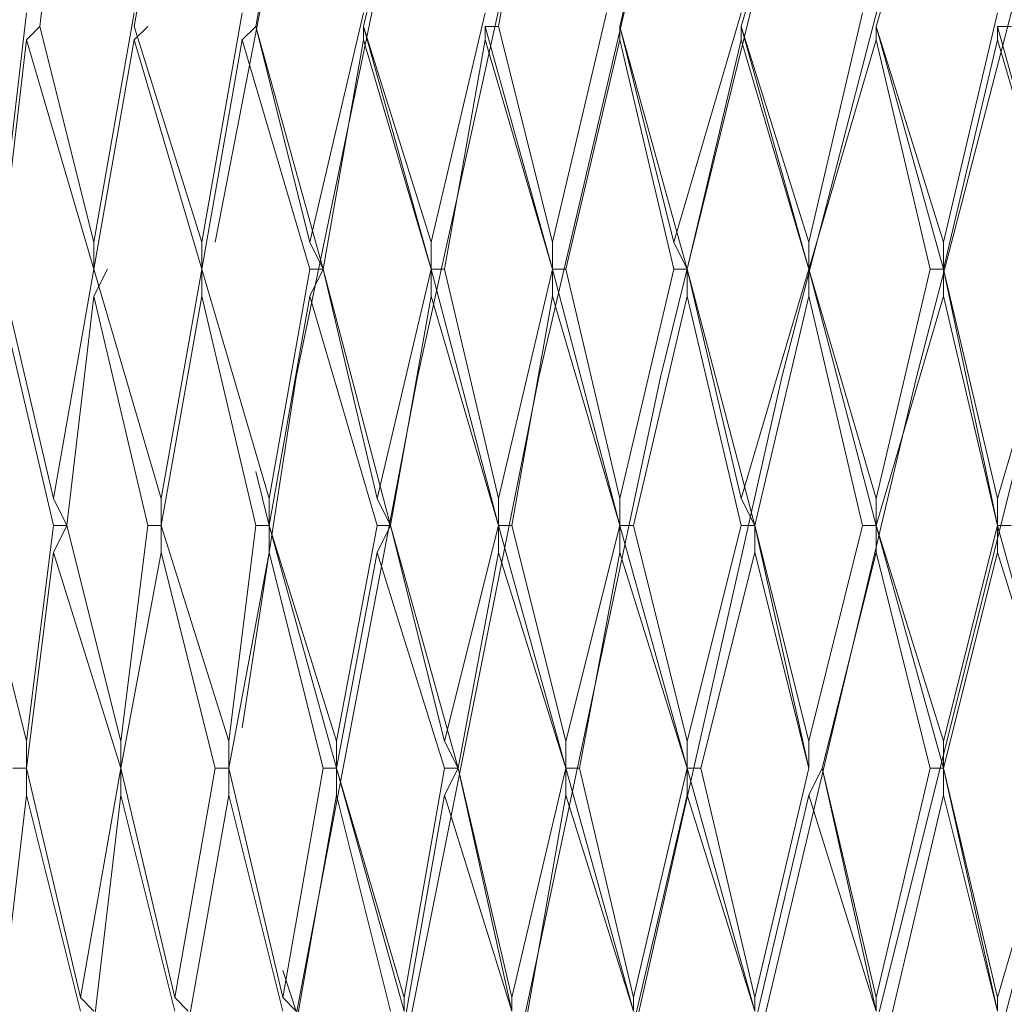
# Model space of a CAD drawing. Units: millimetres. Extents: x 19 to 278, y -188 to -22.
# Drawn here: x 265 to 266, y -125 to -124 of the extents above; entities that cross this region are included whole.
import ezdxf

# ---------------------------------------------------------------- set-up
doc = ezdxf.new("R2010")
doc.units = ezdxf.units.MM
doc.header["$MEASUREMENT"] = 0
doc.layers.add('Capa 1', color=7, linetype='Continuous', lineweight=0)

msp = doc.modelspace()

# ---------------------------------------------------------------- linework, layer by layer
at = {"layer": 'Capa 1', "color": 18, "lineweight": 9, "true_color": 0x010101}
for points in [[(265.159, -123.024), (265.159, -123.024), (264.9297, -124.2058), (264.9297, -124.2058)], [(264.7357, -123.6237), (264.7357, -123.6237), (264.7004, -123.9236), (264.7004, -123.9236)], [(264.8768, -123.6237), (264.8768, -123.6237), (264.8238, -123.9236), (264.8238, -123.9236)], [(265.0355, -123.6237), (265.0355, -123.6237), (264.9826, -123.9236), (264.9826, -123.9236)], [(265.1943, -123.6237), (265.1943, -123.6237), (265.1237, -123.9236), (265.1237, -123.9236)], [(265.353, -123.6237), (265.353, -123.6237), (265.3001, -123.9236), (265.3001, -123.9236)], [(265.5294, -123.6237), (265.5294, -123.6237), (265.4588, -123.9236), (265.4588, -123.9236)], [(265.7058, -123.6237), (265.7058, -123.6237), (265.6176, -123.9236), (265.6176, -123.9236)], [(265.8822, -123.6237), (265.8822, -123.6237), (265.794, -123.9236), (265.794, -123.9236)], [(264.6827, -123.9059), (264.6827, -123.9059), (264.6475, -124.2058), (264.6475, -124.2058)], [(264.8238, -123.9059), (264.8238, -123.9059), (264.7709, -124.2058), (264.7709, -124.2058)], [(264.965, -123.9059), (264.965, -123.9059), (264.912, -124.2058), (264.912, -124.2058)], [(265.1237, -123.9059), (265.1237, -123.9059), (265.0532, -124.2058), (265.0532, -124.2058)], [(265.2825, -123.9059), (265.2825, -123.9059), (265.2119, -124.2058), (265.2119, -124.2058)], [(265.4412, -123.9059), (265.4412, -123.9059), (265.3706, -124.2058), (265.3706, -124.2058)], [(265.6176, -123.9059), (265.6176, -123.9059), (265.5294, -124.2058), (265.5294, -124.2058)], [(265.7763, -123.9059), (265.7763, -123.9059), (265.7058, -124.2058), (265.7058, -124.2058)], [(265.9527, -123.9059), (265.9527, -123.9059), (265.8822, -124.2058), (265.8822, -124.2058)], [(264.6827, -123.9412), (264.6827, -123.9412), (264.7004, -123.9236), (264.7004, -123.9236)], [(264.7004, -123.9236), (264.7004, -123.9236), (264.7709, -124.2058), (264.7709, -124.2058)], [(264.8238, -123.9412), (264.8238, -123.9412), (264.8415, -123.9236), (264.8415, -123.9236)], [(264.8238, -123.9236), (264.8238, -123.9236), (264.912, -124.2058), (264.912, -124.2058)], [(264.965, -123.9412), (264.965, -123.9412), (264.9826, -123.9236), (264.9826, -123.9236)], [(264.9826, -123.9236), (264.9826, -123.9236), (264.9826, -123.9236), (264.9826, -123.9236)], [(264.9826, -123.9236), (264.9826, -123.9236), (265.0532, -124.2058), (265.0532, -124.2058)], [(265.0708, -124.2411), (265.0708, -124.2411), (264.9826, -123.9236), (264.9826, -123.9236)], [(265.1237, -123.9236), (265.1237, -123.9236), (265.1237, -123.9236), (265.1237, -123.9236)], [(265.1237, -123.9412), (265.1237, -123.9412), (265.1237, -123.9236), (265.1237, -123.9236)], [(265.1237, -123.9236), (265.1237, -123.9236), (265.2119, -124.2058), (265.2119, -124.2058)], [(265.1237, -123.9236), (265.1237, -123.9236), (265.2119, -124.2411), (265.2119, -124.2411)], [(265.2825, -123.9236), (265.2825, -123.9236), (265.3001, -123.9236), (265.3001, -123.9236)], [(265.2825, -123.9412), (265.2825, -123.9412), (265.2825, -123.9236), (265.2825, -123.9236)], [(265.3706, -124.2411), (265.3706, -124.2411), (265.2825, -123.9236), (265.2825, -123.9236)], [(265.3001, -123.9236), (265.3001, -123.9236), (265.3706, -124.2058), (265.3706, -124.2058)], [(265.4588, -123.9236), (265.4588, -123.9236), (265.4588, -123.9236), (265.4588, -123.9236)], [(265.4588, -123.9412), (265.4588, -123.9412), (265.4588, -123.9236), (265.4588, -123.9236)], [(265.4588, -123.9236), (265.4588, -123.9236), (265.5294, -124.2058), (265.5294, -124.2058)], [(265.547, -124.2411), (265.547, -124.2411), (265.4588, -123.9236), (265.4588, -123.9236)], [(265.6176, -123.9236), (265.6176, -123.9236), (265.6176, -123.9236), (265.6176, -123.9236)], [(265.6176, -123.9412), (265.6176, -123.9412), (265.6176, -123.9236), (265.6176, -123.9236)], [(265.6176, -123.9236), (265.6176, -123.9236), (265.7058, -124.2058), (265.7058, -124.2058)], [(265.7058, -124.2411), (265.7058, -124.2411), (265.6176, -123.9236), (265.6176, -123.9236)], [(265.794, -123.9236), (265.794, -123.9236), (265.794, -123.9236), (265.794, -123.9236)], [(265.794, -123.9412), (265.794, -123.9412), (265.794, -123.9236), (265.794, -123.9236)], [(265.794, -123.9236), (265.794, -123.9236), (265.8822, -124.2058), (265.8822, -124.2058)], [(265.8822, -124.2411), (265.8822, -124.2411), (265.794, -123.9236), (265.794, -123.9236)], [(265.9527, -123.9236), (265.9527, -123.9236), (265.9704, -123.9236), (265.9704, -123.9236)], [(265.9527, -123.9412), (265.9527, -123.9412), (265.9527, -123.9236), (265.9527, -123.9236)], [(266.0409, -124.2411), (266.0409, -124.2411), (265.9527, -123.9236), (265.9527, -123.9236)], [(264.6827, -123.9412), (264.6827, -123.9412), (264.6475, -124.2411), (264.6475, -124.2411)], [(264.7709, -124.2411), (264.7709, -124.2411), (264.6827, -123.9412), (264.6827, -123.9412)], [(264.8238, -123.9412), (264.8238, -123.9412), (264.7709, -124.2411), (264.7709, -124.2411)], [(264.912, -124.2411), (264.912, -124.2411), (264.8238, -123.9412), (264.8238, -123.9412)], [(264.965, -123.9412), (264.965, -123.9412), (264.912, -124.2411), (264.912, -124.2411)], [(265.0532, -124.2411), (265.0532, -124.2411), (264.965, -123.9412), (264.965, -123.9412)], [(265.1237, -123.9412), (265.1237, -123.9412), (265.0708, -124.2411), (265.0708, -124.2411)], [(265.2119, -124.2411), (265.2119, -124.2411), (265.1237, -123.9412), (265.1237, -123.9412)], [(265.2825, -123.9412), (265.2825, -123.9412), (265.2295, -124.2411), (265.2295, -124.2411)], [(265.3706, -124.2411), (265.3706, -124.2411), (265.2825, -123.9412), (265.2825, -123.9412)], [(265.4588, -123.9412), (265.4588, -123.9412), (265.3883, -124.2411), (265.3883, -124.2411)], [(265.5294, -124.2411), (265.5294, -124.2411), (265.4588, -123.9412), (265.4588, -123.9412)], [(265.6176, -123.9412), (265.6176, -123.9412), (265.547, -124.2411), (265.547, -124.2411)], [(265.7058, -124.2411), (265.7058, -124.2411), (265.6176, -123.9412), (265.6176, -123.9412)], [(265.794, -123.9412), (265.794, -123.9412), (265.7058, -124.2411), (265.7058, -124.2411)], [(265.8645, -124.2411), (265.8645, -124.2411), (265.794, -123.9412), (265.794, -123.9412)], [(265.9527, -123.9412), (265.9527, -123.9412), (265.8822, -124.2411), (265.8822, -124.2411)], [(266.0409, -124.2411), (266.0409, -124.2411), (265.9527, -123.9412), (265.9527, -123.9412)], [(264.7709, -124.2411), (264.7709, -124.2411), (264.7709, -124.2058), (264.7709, -124.2058)], [(264.912, -124.2411), (264.912, -124.2411), (264.912, -124.2058), (264.912, -124.2058)], [(265.0708, -124.2411), (265.0708, -124.2411), (265.0532, -124.2058), (265.0532, -124.2058)], [(265.2119, -124.2411), (265.2119, -124.2411), (265.2119, -124.2058), (265.2119, -124.2058)], [(265.3706, -124.2411), (265.3706, -124.2411), (265.3706, -124.2058), (265.3706, -124.2058)], [(265.547, -124.2411), (265.547, -124.2411), (265.5294, -124.2058), (265.5294, -124.2058)], [(265.7058, -124.2411), (265.7058, -124.2411), (265.7058, -124.2058), (265.7058, -124.2058)], [(265.8822, -124.2411), (265.8822, -124.2411), (265.8822, -124.2058), (265.8822, -124.2058)], [(264.6475, -124.2411), (264.6475, -124.2411), (264.718, -124.5409), (264.718, -124.5409)], [(264.7709, -124.2411), (264.7709, -124.2411), (264.718, -124.5409), (264.718, -124.5409)], [(264.7709, -124.2763), (264.7709, -124.2763), (264.7886, -124.2411), (264.7886, -124.2411)], [(264.7709, -124.2411), (264.7709, -124.2411), (264.7709, -124.2411), (264.7709, -124.2411)], [(264.7709, -124.2411), (264.7709, -124.2411), (264.8591, -124.5409), (264.8591, -124.5409)], [(264.912, -124.2411), (264.912, -124.2411), (264.8591, -124.5409), (264.8591, -124.5409)], [(264.912, -124.2763), (264.912, -124.2763), (264.912, -124.2411), (264.912, -124.2411)], [(264.912, -124.2411), (264.912, -124.2411), (264.912, -124.2411), (264.912, -124.2411)], [(264.912, -124.2411), (264.912, -124.2411), (265.0002, -124.5409), (265.0002, -124.5409)], [(265.0532, -124.2411), (265.0532, -124.2411), (265.0002, -124.5409), (265.0002, -124.5409)], [(265.0532, -124.2763), (265.0532, -124.2763), (265.0708, -124.2411), (265.0708, -124.2411)], [(265.0532, -124.2411), (265.0532, -124.2411), (265.0708, -124.2411), (265.0708, -124.2411)], [(265.0708, -124.2411), (265.0708, -124.2411), (265.0708, -124.2411), (265.0708, -124.2411)], [(265.0708, -124.2411), (265.0708, -124.2411), (265.1414, -124.5409), (265.1414, -124.5409)], [(265.159, -124.5762), (265.159, -124.5762), (265.0708, -124.2411), (265.0708, -124.2411)], [(265.2119, -124.2411), (265.2119, -124.2411), (265.1414, -124.5409), (265.1414, -124.5409)], [(265.2295, -124.2411), (265.2295, -124.2411), (265.2119, -124.2411), (265.2119, -124.2411)], [(265.2119, -124.2763), (265.2119, -124.2763), (265.2119, -124.2411), (265.2119, -124.2411)], [(265.2119, -124.2411), (265.2119, -124.2411), (265.2119, -124.2411), (265.2119, -124.2411)], [(265.2119, -124.2411), (265.2119, -124.2411), (265.3001, -124.5762), (265.3001, -124.5762)], [(265.2295, -124.2411), (265.2295, -124.2411), (265.3001, -124.5409), (265.3001, -124.5409)], [(265.3706, -124.2411), (265.3706, -124.2411), (265.3001, -124.5409), (265.3001, -124.5409)], [(265.3706, -124.2411), (265.3706, -124.2411), (265.3883, -124.2411), (265.3883, -124.2411)], [(265.3706, -124.2763), (265.3706, -124.2763), (265.3706, -124.2411), (265.3706, -124.2411)], [(265.3706, -124.2411), (265.3706, -124.2411), (265.3706, -124.2411), (265.3706, -124.2411)], [(265.4588, -124.5762), (265.4588, -124.5762), (265.3706, -124.2411), (265.3706, -124.2411)], [(265.3883, -124.2411), (265.3883, -124.2411), (265.4588, -124.5409), (265.4588, -124.5409)], [(265.5294, -124.2411), (265.5294, -124.2411), (265.4588, -124.5409), (265.4588, -124.5409)], [(265.5294, -124.2411), (265.5294, -124.2411), (265.547, -124.2411), (265.547, -124.2411)], [(265.547, -124.2411), (265.547, -124.2411), (265.547, -124.2411), (265.547, -124.2411)], [(265.547, -124.2763), (265.547, -124.2763), (265.547, -124.2411), (265.547, -124.2411)], [(265.547, -124.2411), (265.547, -124.2411), (265.6176, -124.5409), (265.6176, -124.5409)], [(265.6352, -124.5762), (265.6352, -124.5762), (265.547, -124.2411), (265.547, -124.2411)], [(265.7058, -124.2411), (265.7058, -124.2411), (265.6176, -124.5409), (265.6176, -124.5409)], [(265.7058, -124.2411), (265.7058, -124.2411), (265.7058, -124.2411), (265.7058, -124.2411)], [(265.7058, -124.2411), (265.7058, -124.2411), (265.7058, -124.2411), (265.7058, -124.2411)], [(265.7058, -124.2763), (265.7058, -124.2763), (265.7058, -124.2411), (265.7058, -124.2411)], [(265.7058, -124.2411), (265.7058, -124.2411), (265.794, -124.5409), (265.794, -124.5409)], [(265.794, -124.5762), (265.794, -124.5762), (265.7058, -124.2411), (265.7058, -124.2411)], [(265.8645, -124.2411), (265.8645, -124.2411), (265.794, -124.5409), (265.794, -124.5409)], [(265.8645, -124.2411), (265.8645, -124.2411), (265.8822, -124.2411), (265.8822, -124.2411)], [(265.8822, -124.2411), (265.8822, -124.2411), (265.8822, -124.2411), (265.8822, -124.2411)], [(265.8822, -124.2763), (265.8822, -124.2763), (265.8822, -124.2411), (265.8822, -124.2411)], [(265.8822, -124.2411), (265.8822, -124.2411), (265.9527, -124.5409), (265.9527, -124.5409)], [(265.9527, -124.5762), (265.9527, -124.5762), (265.8822, -124.2411), (265.8822, -124.2411)], [(266.0409, -124.2411), (266.0409, -124.2411), (265.9527, -124.5409), (265.9527, -124.5409)], [(264.718, -124.5762), (264.718, -124.5762), (264.6475, -124.2763), (264.6475, -124.2763)], [(264.7709, -124.2763), (264.7709, -124.2763), (264.7357, -124.5762), (264.7357, -124.5762)], [(264.8415, -124.5762), (264.8415, -124.5762), (264.7709, -124.2763), (264.7709, -124.2763)], [(264.912, -124.2763), (264.912, -124.2763), (264.8591, -124.5762), (264.8591, -124.5762)], [(264.9826, -124.5762), (264.9826, -124.5762), (264.912, -124.2763), (264.912, -124.2763)], [(265.0532, -124.2763), (265.0532, -124.2763), (265.0002, -124.5762), (265.0002, -124.5762)], [(265.1414, -124.5762), (265.1414, -124.5762), (265.0532, -124.2763), (265.0532, -124.2763)], [(265.2119, -124.2763), (265.2119, -124.2763), (265.159, -124.5762), (265.159, -124.5762)], [(265.3001, -124.5762), (265.3001, -124.5762), (265.2119, -124.2763), (265.2119, -124.2763)], [(265.3706, -124.2763), (265.3706, -124.2763), (265.3177, -124.5762), (265.3177, -124.5762)], [(265.4588, -124.5762), (265.4588, -124.5762), (265.3706, -124.2763), (265.3706, -124.2763)], [(265.547, -124.2763), (265.547, -124.2763), (265.4765, -124.5762), (265.4765, -124.5762)], [(265.6176, -124.5762), (265.6176, -124.5762), (265.547, -124.2763), (265.547, -124.2763)], [(265.7058, -124.2763), (265.7058, -124.2763), (265.6352, -124.5762), (265.6352, -124.5762)], [(265.7763, -124.5762), (265.7763, -124.5762), (265.7058, -124.2763), (265.7058, -124.2763)], [(265.8822, -124.2763), (265.8822, -124.2763), (265.794, -124.5762), (265.794, -124.5762)], [(265.9527, -124.5762), (265.9527, -124.5762), (265.8822, -124.2763), (265.8822, -124.2763)], [(265.0002, -124.5762), (265.0002, -124.5762), (264.9826, -124.5056), (264.9826, -124.5056)], [(264.7357, -124.5762), (264.7357, -124.5762), (264.718, -124.5409), (264.718, -124.5409)], [(264.8591, -124.5762), (264.8591, -124.5762), (264.8591, -124.5409), (264.8591, -124.5409)], [(265.0002, -124.5762), (265.0002, -124.5762), (265.0002, -124.5409), (265.0002, -124.5409)], [(265.159, -124.5762), (265.159, -124.5762), (265.1414, -124.5409), (265.1414, -124.5409)], [(265.3001, -124.5762), (265.3001, -124.5762), (265.3001, -124.5409), (265.3001, -124.5409)], [(265.4588, -124.5762), (265.4588, -124.5762), (265.4588, -124.5409), (265.4588, -124.5409)], [(265.6352, -124.5762), (265.6352, -124.5762), (265.6176, -124.5409), (265.6176, -124.5409)], [(265.794, -124.5762), (265.794, -124.5762), (265.794, -124.5409), (265.794, -124.5409)], [(265.9527, -124.5762), (265.9527, -124.5762), (265.9527, -124.5409), (265.9527, -124.5409)], [(264.6122, -124.5762), (264.6122, -124.5762), (264.6827, -124.8584), (264.6827, -124.8584)], [(264.718, -124.5762), (264.718, -124.5762), (264.6827, -124.8584), (264.6827, -124.8584)], [(264.718, -124.6115), (264.718, -124.6115), (264.7357, -124.5762), (264.7357, -124.5762)], [(264.718, -124.5762), (264.718, -124.5762), (264.7357, -124.5762), (264.7357, -124.5762)], [(264.7357, -124.5762), (264.7357, -124.5762), (264.8062, -124.8584), (264.8062, -124.8584)], [(264.8415, -124.5762), (264.8415, -124.5762), (264.8062, -124.8584), (264.8062, -124.8584)], [(264.8415, -124.5762), (264.8415, -124.5762), (264.8591, -124.5762), (264.8591, -124.5762)], [(264.8591, -124.6115), (264.8591, -124.6115), (264.8591, -124.5762), (264.8591, -124.5762)], [(264.8591, -124.5762), (264.8591, -124.5762), (264.9473, -124.8584), (264.9473, -124.8584)], [(264.9826, -124.5762), (264.9826, -124.5762), (264.9473, -124.8584), (264.9473, -124.8584)], [(264.9826, -124.5762), (264.9826, -124.5762), (265.0002, -124.5762), (265.0002, -124.5762)], [(265.0002, -124.5762), (265.0002, -124.5762), (265.0002, -124.5762), (265.0002, -124.5762)], [(265.0002, -124.6115), (265.0002, -124.6115), (265.0002, -124.5762), (265.0002, -124.5762)], [(265.0002, -124.5762), (265.0002, -124.5762), (265.0884, -124.8584), (265.0884, -124.8584)], [(265.0884, -124.8937), (265.0884, -124.8937), (265.0002, -124.5762), (265.0002, -124.5762)], [(265.1414, -124.5762), (265.1414, -124.5762), (265.0884, -124.8584), (265.0884, -124.8584)], [(265.1414, -124.6115), (265.1414, -124.6115), (265.159, -124.5762), (265.159, -124.5762)], [(265.1414, -124.5762), (265.1414, -124.5762), (265.159, -124.5762), (265.159, -124.5762)], [(265.159, -124.5762), (265.159, -124.5762), (265.159, -124.5762), (265.159, -124.5762)], [(265.159, -124.5762), (265.159, -124.5762), (265.2295, -124.8584), (265.2295, -124.8584)], [(265.2472, -124.8937), (265.2472, -124.8937), (265.159, -124.5762), (265.159, -124.5762)], [(265.3001, -124.5762), (265.3001, -124.5762), (265.2295, -124.8584), (265.2295, -124.8584)], [(265.3177, -124.5762), (265.3177, -124.5762), (265.3001, -124.5762), (265.3001, -124.5762)], [(265.3001, -124.6115), (265.3001, -124.6115), (265.3001, -124.5762), (265.3001, -124.5762)], [(265.3001, -124.5762), (265.3001, -124.5762), (265.3001, -124.5762), (265.3001, -124.5762)], [(265.3001, -124.5762), (265.3001, -124.5762), (265.3883, -124.8937), (265.3883, -124.8937)], [(265.3177, -124.5762), (265.3177, -124.5762), (265.3883, -124.8584), (265.3883, -124.8584)], [(265.4588, -124.5762), (265.4588, -124.5762), (265.3883, -124.8584), (265.3883, -124.8584)], [(265.4588, -124.5762), (265.4588, -124.5762), (265.4765, -124.5762), (265.4765, -124.5762)], [(265.4588, -124.6115), (265.4588, -124.6115), (265.4588, -124.5762), (265.4588, -124.5762)], [(265.4588, -124.5762), (265.4588, -124.5762), (265.4588, -124.5762), (265.4588, -124.5762)], [(265.547, -124.8937), (265.547, -124.8937), (265.4588, -124.5762), (265.4588, -124.5762)], [(265.4765, -124.5762), (265.4765, -124.5762), (265.547, -124.8584), (265.547, -124.8584)], [(265.6176, -124.5762), (265.6176, -124.5762), (265.547, -124.8584), (265.547, -124.8584)], [(265.6176, -124.5762), (265.6176, -124.5762), (265.6352, -124.5762), (265.6352, -124.5762)], [(265.6352, -124.5762), (265.6352, -124.5762), (265.6352, -124.5762), (265.6352, -124.5762)], [(265.6352, -124.6115), (265.6352, -124.6115), (265.6352, -124.5762), (265.6352, -124.5762)], [(265.6352, -124.5762), (265.6352, -124.5762), (265.7058, -124.8584), (265.7058, -124.8584)], [(265.7058, -124.8937), (265.7058, -124.8937), (265.6352, -124.5762), (265.6352, -124.5762)], [(265.7763, -124.5762), (265.7763, -124.5762), (265.7058, -124.8584), (265.7058, -124.8584)], [(265.7763, -124.5762), (265.7763, -124.5762), (265.794, -124.5762), (265.794, -124.5762)], [(265.794, -124.5762), (265.794, -124.5762), (265.794, -124.5762), (265.794, -124.5762)], [(265.794, -124.6115), (265.794, -124.6115), (265.794, -124.5762), (265.794, -124.5762)], [(265.794, -124.5762), (265.794, -124.5762), (265.8822, -124.8584), (265.8822, -124.8584)], [(265.8822, -124.8937), (265.8822, -124.8937), (265.794, -124.5762), (265.794, -124.5762)], [(265.9527, -124.5762), (265.9527, -124.5762), (265.8822, -124.8584), (265.8822, -124.8584)], [(265.9527, -124.5762), (265.9527, -124.5762), (265.9527, -124.5762), (265.9527, -124.5762)], [(265.9527, -124.5762), (265.9527, -124.5762), (265.9704, -124.5762), (265.9704, -124.5762)], [(265.9527, -124.6115), (265.9527, -124.6115), (265.9527, -124.5762), (265.9527, -124.5762)], [(266.0409, -124.8937), (266.0409, -124.8937), (265.9527, -124.5762), (265.9527, -124.5762)], [(264.718, -124.6115), (264.718, -124.6115), (264.6827, -124.8937), (264.6827, -124.8937)], [(264.8062, -124.8937), (264.8062, -124.8937), (264.718, -124.6115), (264.718, -124.6115)], [(264.8591, -124.6115), (264.8591, -124.6115), (264.8062, -124.8937), (264.8062, -124.8937)], [(264.9297, -124.8937), (264.9297, -124.8937), (264.8591, -124.6115), (264.8591, -124.6115)], [(265.0002, -124.6115), (265.0002, -124.6115), (264.9473, -124.8937), (264.9473, -124.8937)], [(265.0708, -124.8937), (265.0708, -124.8937), (265.0002, -124.6115), (265.0002, -124.6115)], [(265.1414, -124.6115), (265.1414, -124.6115), (265.0884, -124.8937), (265.0884, -124.8937)], [(265.2295, -124.8937), (265.2295, -124.8937), (265.1414, -124.6115), (265.1414, -124.6115)], [(265.3001, -124.6115), (265.3001, -124.6115), (265.2472, -124.8937), (265.2472, -124.8937)], [(265.3883, -124.8937), (265.3883, -124.8937), (265.3001, -124.6115), (265.3001, -124.6115)], [(265.4588, -124.6115), (265.4588, -124.6115), (265.4059, -124.8937), (265.4059, -124.8937)], [(265.547, -124.8937), (265.547, -124.8937), (265.4588, -124.6115), (265.4588, -124.6115)], [(265.6352, -124.6115), (265.6352, -124.6115), (265.5647, -124.8937), (265.5647, -124.8937)], [(265.7058, -124.8937), (265.7058, -124.8937), (265.6352, -124.6115), (265.6352, -124.6115)], [(265.794, -124.6115), (265.794, -124.6115), (265.7234, -124.8937), (265.7234, -124.8937)], [(265.8645, -124.8937), (265.8645, -124.8937), (265.794, -124.6115), (265.794, -124.6115)], [(265.9527, -124.6115), (265.9527, -124.6115), (265.8822, -124.8937), (265.8822, -124.8937)], [(266.0409, -124.8937), (266.0409, -124.8937), (265.9527, -124.6115), (265.9527, -124.6115)], [(264.6827, -124.8937), (264.6827, -124.8937), (264.6827, -124.8584), (264.6827, -124.8584)], [(264.8062, -124.8937), (264.8062, -124.8937), (264.8062, -124.8584), (264.8062, -124.8584)], [(264.9473, -124.8937), (264.9473, -124.8937), (264.9473, -124.8584), (264.9473, -124.8584)], [(265.0884, -124.8937), (265.0884, -124.8937), (265.0884, -124.8584), (265.0884, -124.8584)], [(265.2472, -124.8937), (265.2472, -124.8937), (265.2295, -124.8584), (265.2295, -124.8584)], [(265.3883, -124.8937), (265.3883, -124.8937), (265.3883, -124.8584), (265.3883, -124.8584)], [(265.547, -124.8937), (265.547, -124.8937), (265.547, -124.8584), (265.547, -124.8584)], [(265.7058, -124.8937), (265.7058, -124.8937), (265.7058, -124.8584), (265.7058, -124.8584)], [(265.8822, -124.8937), (265.8822, -124.8937), (265.8822, -124.8584), (265.8822, -124.8584)], [(264.6651, -124.8937), (264.6651, -124.8937), (264.6827, -124.8937), (264.6827, -124.8937)], [(264.6827, -124.929), (264.6827, -124.929), (264.6827, -124.8937), (264.6827, -124.8937)], [(264.6827, -124.8937), (264.6827, -124.8937), (264.7533, -125.1936), (264.7533, -125.1936)], [(264.8062, -124.8937), (264.8062, -124.8937), (264.7533, -125.1936), (264.7533, -125.1936)], [(264.8062, -124.929), (264.8062, -124.929), (264.8062, -124.8937), (264.8062, -124.8937)], [(264.8062, -124.8937), (264.8062, -124.8937), (264.8062, -124.8937), (264.8062, -124.8937)], [(264.8062, -124.8937), (264.8062, -124.8937), (264.8768, -125.1936), (264.8768, -125.1936)], [(264.9297, -124.8937), (264.9297, -124.8937), (264.8768, -125.1936), (264.8768, -125.1936)], [(264.9297, -124.8937), (264.9297, -124.8937), (264.9473, -124.8937), (264.9473, -124.8937)], [(264.9473, -124.929), (264.9473, -124.929), (264.9473, -124.8937), (264.9473, -124.8937)], [(264.9473, -124.8937), (264.9473, -124.8937), (265.0179, -125.1936), (265.0179, -125.1936)], [(265.0708, -124.8937), (265.0708, -124.8937), (265.0179, -125.1936), (265.0179, -125.1936)], [(265.0708, -124.8937), (265.0708, -124.8937), (265.0884, -124.8937), (265.0884, -124.8937)], [(265.0884, -124.8937), (265.0884, -124.8937), (265.0884, -124.8937), (265.0884, -124.8937)], [(265.0884, -124.929), (265.0884, -124.929), (265.0884, -124.8937), (265.0884, -124.8937)], [(265.0884, -124.8937), (265.0884, -124.8937), (265.1766, -125.1936), (265.1766, -125.1936)], [(265.1766, -125.2112), (265.1766, -125.2112), (265.0884, -124.8937), (265.0884, -124.8937)], [(265.2295, -124.8937), (265.2295, -124.8937), (265.1766, -125.1936), (265.1766, -125.1936)], [(265.2295, -124.929), (265.2295, -124.929), (265.2472, -124.8937), (265.2472, -124.8937)], [(265.2295, -124.8937), (265.2295, -124.8937), (265.2472, -124.8937), (265.2472, -124.8937)], [(265.2472, -124.8937), (265.2472, -124.8937), (265.2472, -124.8937), (265.2472, -124.8937)], [(265.2472, -124.8937), (265.2472, -124.8937), (265.3177, -125.1936), (265.3177, -125.1936)], [(265.3177, -125.2112), (265.3177, -125.2112), (265.2472, -124.8937), (265.2472, -124.8937)], [(265.3883, -124.8937), (265.3883, -124.8937), (265.3177, -125.1936), (265.3177, -125.1936)], [(265.4059, -124.8937), (265.4059, -124.8937), (265.3883, -124.8937), (265.3883, -124.8937)], [(265.3883, -124.929), (265.3883, -124.929), (265.3883, -124.8937), (265.3883, -124.8937)], [(265.3883, -124.8937), (265.3883, -124.8937), (265.3883, -124.8937), (265.3883, -124.8937)], [(265.3883, -124.8937), (265.3883, -124.8937), (265.4765, -125.2112), (265.4765, -125.2112)], [(265.4059, -124.8937), (265.4059, -124.8937), (265.4765, -125.1936), (265.4765, -125.1936)], [(265.547, -124.8937), (265.547, -124.8937), (265.4765, -125.1936), (265.4765, -125.1936)], [(265.547, -124.8937), (265.547, -124.8937), (265.547, -124.8937), (265.547, -124.8937)], [(265.547, -124.8937), (265.547, -124.8937), (265.5647, -124.8937), (265.5647, -124.8937)], [(265.547, -124.929), (265.547, -124.929), (265.547, -124.8937), (265.547, -124.8937)], [(265.6352, -125.2112), (265.6352, -125.2112), (265.547, -124.8937), (265.547, -124.8937)], [(265.5647, -124.8937), (265.5647, -124.8937), (265.6352, -125.1936), (265.6352, -125.1936)], [(265.7058, -124.8937), (265.7058, -124.8937), (265.6352, -125.1936), (265.6352, -125.1936)], [(265.7058, -124.8937), (265.7058, -124.8937), (265.7058, -124.8937), (265.7058, -124.8937)], [(265.7058, -124.929), (265.7058, -124.929), (265.7234, -124.8937), (265.7234, -124.8937)], [(265.7234, -124.8937), (265.7234, -124.8937), (265.7234, -124.8937), (265.7234, -124.8937)], [(265.7234, -124.8937), (265.7234, -124.8937), (265.794, -125.1936), (265.794, -125.1936)], [(265.794, -125.2112), (265.794, -125.2112), (265.7234, -124.8937), (265.7234, -124.8937)], [(265.8645, -124.8937), (265.8645, -124.8937), (265.794, -125.1936), (265.794, -125.1936)], [(265.8645, -124.8937), (265.8645, -124.8937), (265.8822, -124.8937), (265.8822, -124.8937)], [(265.8822, -124.8937), (265.8822, -124.8937), (265.8822, -124.8937), (265.8822, -124.8937)], [(265.8822, -124.929), (265.8822, -124.929), (265.8822, -124.8937), (265.8822, -124.8937)], [(265.8822, -124.8937), (265.8822, -124.8937), (265.9527, -125.1936), (265.9527, -125.1936)], [(265.9527, -125.2112), (265.9527, -125.2112), (265.8822, -124.8937), (265.8822, -124.8937)], [(266.0409, -124.8937), (266.0409, -124.8937), (265.9527, -125.1936), (265.9527, -125.1936)], [(264.6827, -124.929), (264.6827, -124.929), (264.6475, -125.2288), (264.6475, -125.2288)], [(264.7533, -125.2112), (264.7533, -125.2112), (264.6827, -124.929), (264.6827, -124.929)], [(264.8062, -124.929), (264.8062, -124.929), (264.7709, -125.2288), (264.7709, -125.2288)], [(264.8768, -125.2112), (264.8768, -125.2112), (264.8062, -124.929), (264.8062, -124.929)], [(264.9473, -124.929), (264.9473, -124.929), (264.8944, -125.2288), (264.8944, -125.2288)], [(265.0179, -125.2112), (265.0179, -125.2112), (264.9473, -124.929), (264.9473, -124.929)], [(265.0884, -124.929), (265.0884, -124.929), (265.0355, -125.2288), (265.0355, -125.2288)], [(265.159, -125.2112), (265.159, -125.2112), (265.0884, -124.929), (265.0884, -124.929)], [(265.2295, -124.929), (265.2295, -124.929), (265.1766, -125.2288), (265.1766, -125.2288)], [(265.3177, -125.2112), (265.3177, -125.2112), (265.2295, -124.929), (265.2295, -124.929)], [(265.3883, -124.929), (265.3883, -124.929), (265.3354, -125.2288), (265.3354, -125.2288)], [(265.4765, -125.2112), (265.4765, -125.2112), (265.3883, -124.929), (265.3883, -124.929)], [(265.547, -124.929), (265.547, -124.929), (265.4765, -125.2288), (265.4765, -125.2288)], [(265.6352, -125.2112), (265.6352, -125.2112), (265.547, -124.929), (265.547, -124.929)], [(265.7058, -124.929), (265.7058, -124.929), (265.6352, -125.2288), (265.6352, -125.2288)], [(265.794, -125.2112), (265.794, -125.2112), (265.7058, -124.929), (265.7058, -124.929)], [(265.8822, -124.929), (265.8822, -124.929), (265.8116, -125.2288), (265.8116, -125.2288)], [(265.9527, -125.2112), (265.9527, -125.2112), (265.8822, -124.929), (265.8822, -124.929)], [(265.0355, -125.2112), (265.0355, -125.2112), (265.0179, -125.1583), (265.0179, -125.1583)], [(264.7709, -125.2112), (264.7709, -125.2112), (264.7533, -125.1936), (264.7533, -125.1936)], [(264.8944, -125.2112), (264.8944, -125.2112), (264.8768, -125.1936), (264.8768, -125.1936)], [(265.0355, -125.2112), (265.0355, -125.2112), (265.0179, -125.1936), (265.0179, -125.1936)], [(265.1766, -125.2112), (265.1766, -125.2112), (265.1766, -125.1936), (265.1766, -125.1936)], [(265.3177, -125.2112), (265.3177, -125.2112), (265.3177, -125.1936), (265.3177, -125.1936)], [(265.4765, -125.2112), (265.4765, -125.2112), (265.4765, -125.1936), (265.4765, -125.1936)], [(265.6352, -125.2112), (265.6352, -125.2112), (265.6352, -125.1936), (265.6352, -125.1936)], [(265.794, -125.2112), (265.794, -125.2112), (265.794, -125.1936), (265.794, -125.1936)], [(265.9527, -125.2112), (265.9527, -125.2112), (265.9527, -125.1936), (265.9527, -125.1936)]]:
    msp.add_open_spline(points, degree=3, dxfattribs=at)
for points, knots in [([(265.3177, -123.024), (265.3177, -123.024), (265.0355, -124.3822), (265.0355, -124.3822), (265.0355, -124.3822), (264.965, -124.8408), (264.965, -124.8408)], [0, 0, 0, 0, 1, 1, 1, 2, 2, 2, 2]), ([(265.4941, -123.024), (265.4941, -123.024), (265.1943, -124.3822), (265.1943, -124.3822), (265.1943, -124.3822), (264.9826, -125.4934), (264.9826, -125.4934)], [0, 0, 0, 0, 1, 1, 1, 2, 2, 2, 2]), ([(265.6705, -123.024), (265.6705, -123.024), (265.353, -124.3822), (265.353, -124.3822), (265.353, -124.3822), (265.0708, -125.7933), (265.0708, -125.7933), (265.0708, -125.7933), (265.0179, -126.1108), (265.0179, -126.1108)], [0, 0, 0, 0, 1, 1, 1, 2, 2, 2, 3, 3, 3, 3]), ([(265.8469, -123.024), (265.8469, -123.024), (265.5118, -124.3822), (265.5118, -124.3822), (265.5118, -124.3822), (265.2119, -125.7933), (265.2119, -125.7933), (265.2119, -125.7933), (265.0355, -126.7105), (265.0355, -126.7105)], [0, 0, 0, 0, 1, 1, 1, 2, 2, 2, 3, 3, 3, 3]), ([(266.0233, -123.024), (266.0233, -123.024), (265.6705, -124.3822), (265.6705, -124.3822), (265.6705, -124.3822), (265.353, -125.7933), (265.353, -125.7933), (265.353, -125.7933), (265.0884, -127.1868), (265.0884, -127.1868)], [0, 0, 0, 0, 1, 1, 1, 2, 2, 2, 3, 3, 3, 3]), ([(266.1997, -123.024), (266.1997, -123.024), (265.8469, -124.3822), (265.8469, -124.3822), (265.8469, -124.3822), (265.5118, -125.7933), (265.5118, -125.7933), (265.5118, -125.7933), (265.2119, -127.1868), (265.2119, -127.1868)], [0, 0, 0, 0, 1, 1, 1, 2, 2, 2, 3, 3, 3, 3]), ([(266.3761, -123.024), (266.3761, -123.024), (266.0056, -124.3822), (266.0056, -124.3822), (266.0056, -124.3822), (265.6529, -125.7933), (265.6529, -125.7933), (265.6529, -125.7933), (265.353, -127.1868), (265.353, -127.1868)], [0, 0, 0, 0, 1, 1, 1, 2, 2, 2, 3, 3, 3, 3]), ([(266.5525, -123.024), (266.5525, -123.024), (266.182, -124.3822), (266.182, -124.3822), (266.182, -124.3822), (265.8116, -125.7933), (265.8116, -125.7933), (265.8116, -125.7933), (265.4941, -127.1868), (265.4941, -127.1868)], [0, 0, 0, 0, 1, 1, 1, 2, 2, 2, 3, 3, 3, 3]), ([(266.7112, -123.024), (266.7112, -123.024), (266.3408, -124.3822), (266.3408, -124.3822), (266.3408, -124.3822), (265.9704, -125.7933), (265.9704, -125.7933), (265.9704, -125.7933), (265.6352, -127.1868), (265.6352, -127.1868)], [0, 0, 0, 0, 1, 1, 1, 2, 2, 2, 3, 3, 3, 3]), ([(266.87, -123.024), (266.87, -123.024), (266.4995, -124.3822), (266.4995, -124.3822), (266.4995, -124.3822), (266.1291, -125.7933), (266.1291, -125.7933), (266.1291, -125.7933), (265.7763, -127.1868), (265.7763, -127.1868)], [0, 0, 0, 0, 1, 1, 1, 2, 2, 2, 3, 3, 3, 3]), ([(267.0287, -123.024), (267.0287, -123.024), (266.6583, -124.3822), (266.6583, -124.3822), (266.6583, -124.3822), (266.2879, -125.7933), (266.2879, -125.7933), (266.2879, -125.7933), (265.9174, -127.1868), (265.9174, -127.1868)], [0, 0, 0, 0, 1, 1, 1, 2, 2, 2, 3, 3, 3, 3])]:
    msp.add_open_spline(points, degree=3, knots=knots, dxfattribs=at)

doc.saveas('drawing.dxf')
